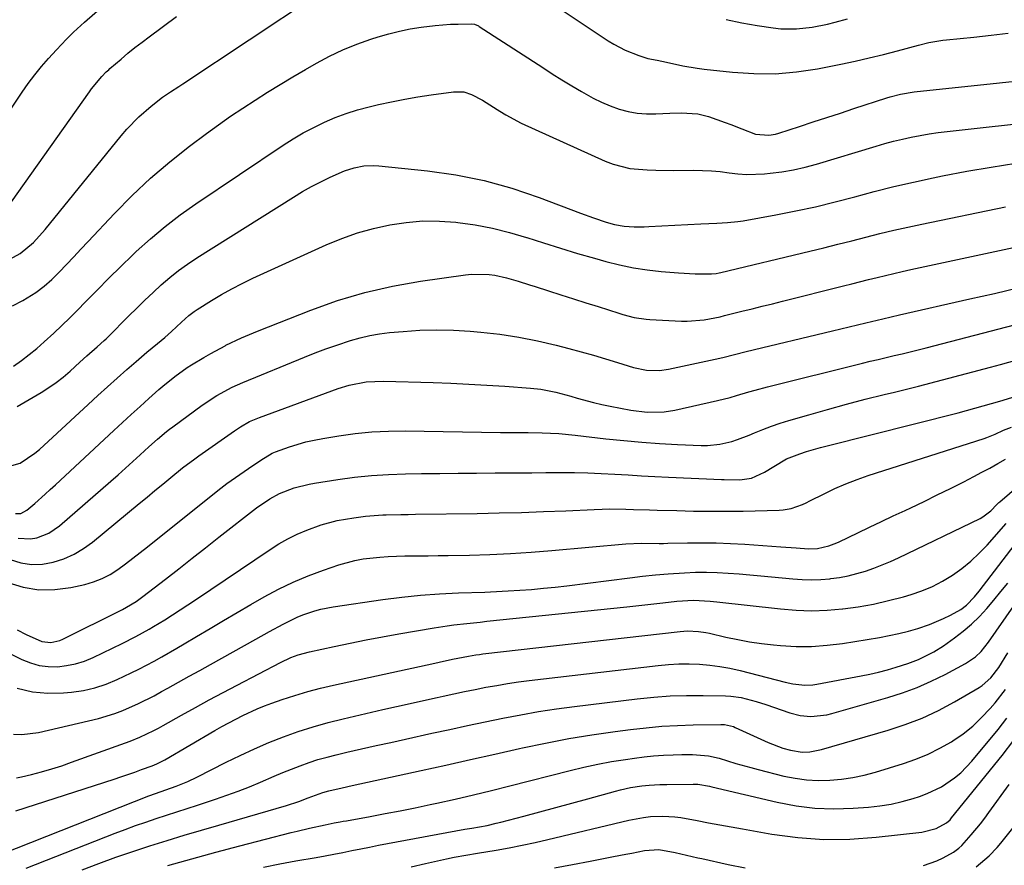
# Model space of a CAD drawing. Units: inches. Extents: x 1846868 to 1852104, y 405299 to 410700.
# Drawn here: x 1847513 to 1847791, y 407932 to 408171 of the extents above; entities that cross this region are included whole.
import ezdxf

# ---------------------------------------------------------------- set-up
doc = ezdxf.new("R2010")
doc.units = ezdxf.units.IN
doc.header["$MEASUREMENT"] = 0
doc.layers.add('7', color=7, linetype='Continuous')
doc.layers.add('8', color=7, linetype='Continuous')

msp = doc.modelspace()

# ---------------------------------------------------------------- linework, layer by layer
at = {"layer": '7', "color": 18}
for points in [[(1847506.76, 408139.67, 1924), (1847513.69, 408149.98, 1924), (1847515.44, 408152.46, 1924), (1847517.26, 408154.89, 1924), (1847519.17, 408157.25, 1924), (1847521.15, 408159.55, 1924), (1847523.36, 408162, 1924), (1847526.23, 408165.03, 1924), (1847528.22, 408166.98, 1924), (1847531.3, 408169.79, 1924), (1847540.86, 408178.16, 1924)], [(1847510.18, 408102.85, 1928), (1847513.15, 408104.4, 1928), (1847516.94, 408107.49, 1928), (1847520.17, 408111.22, 1928), (1847541.69, 408137.67, 1928), (1847543.29, 408139.52, 1928), (1847546.69, 408143.02, 1928), (1847550.16, 408146.08, 1928), (1847553.39, 408148.58, 1928), (1847555.66, 408150.1, 1928), (1847557.94, 408151.6, 1928), (1847559.08, 408152.36, 1928), (1847596.57, 408177.34, 1928)], [(1847510.73, 408119.02, 1926), (1847532.69, 408150.11, 1926), (1847533.28, 408150.92, 1926), (1847536.17, 408154.42, 1926), (1847537.47, 408155.75, 1926), (1847538.16, 408156.37, 1926), (1847538.51, 408156.68, 1926), (1847541.66, 408159.37, 1926), (1847543.6, 408161, 1926), (1847545.57, 408162.6, 1926), (1847547.57, 408164.16, 1926), (1847549.6, 408165.69, 1926), (1847557.29, 408171.36, 1926)], [(1847666.55, 408172.96, 1928), (1847670.5, 408170.35, 1928), (1847674.45, 408167.75, 1928), (1847679.3, 408164.57, 1928), (1847680.86, 408163.61, 1928), (1847684.09, 408161.91, 1928), (1847687.92, 408160.34, 1928), (1847690.5, 408159.58, 1928), (1847693.15, 408159.04, 1928), (1847695.8, 408158.48, 1928), (1847700.41, 408157.46, 1928), (1847704.4, 408156.78, 1928), (1847706.41, 408156.52, 1928), (1847714.45, 408155.64, 1928), (1847720.48, 408155.26, 1928), (1847726.49, 408155.24, 1928), (1847732.47, 408155.77, 1928), (1847738.45, 408156.66, 1928), (1847745.02, 408157.95, 1928), (1847749.04, 408158.79, 1928), (1847753.05, 408159.68, 1928), (1847757.04, 408160.66, 1928), (1847761.01, 408161.7, 1928), (1847767.01, 408163.33, 1928), (1847769.93, 408164.03, 1928), (1847773.88, 408164.69, 1928), (1847774.87, 408164.8, 1928), (1847782.6, 408165.6, 1928), (1847787.46, 408166.12, 1928), (1847792.32, 408166.66, 1928)], [(1847712.65, 408170.6, 1926), (1847717.01, 408169.65, 1926), (1847721.41, 408168.86, 1926), (1847725.88, 408168.19, 1926), (1847728.08, 408167.95, 1926), (1847732.48, 408167.9, 1926), (1847736.89, 408168.43, 1926), (1847741.24, 408169.28, 1926), (1847743.4, 408169.81, 1926), (1847746.95, 408170.75, 1926)], [(1847511.23, 408072.54, 1932), (1847513.47, 408074.17, 1932), (1847515.68, 408075.85, 1932), (1847517.82, 408077.61, 1932), (1847519.93, 408079.42, 1932), (1847522.69, 408081.94, 1932), (1847524.95, 408084.06, 1932), (1847527.16, 408086.23, 1932), (1847529.34, 408088.43, 1932), (1847531.57, 408090.73, 1932), (1847534.87, 408094.09, 1932), (1847538.18, 408097.42, 1932), (1847541.54, 408100.71, 1932), (1847544.92, 408103.98, 1932), (1847545.96, 408104.96, 1932), (1847549.96, 408108.6, 1932), (1847554.09, 408112.08, 1932), (1847558.38, 408115.35, 1932), (1847562.8, 408118.48, 1932), (1847587.44, 408135, 1932), (1847590.26, 408136.79, 1932), (1847593.14, 408138.5, 1932), (1847596.09, 408140.06, 1932), (1847599.09, 408141.53, 1932), (1847602.17, 408142.83, 1932), (1847605.29, 408144.01, 1932), (1847608.48, 408145, 1932), (1847611.71, 408145.86, 1932), (1847614.4, 408146.49, 1932), (1847618.09, 408147.31, 1932), (1847621.8, 408148.05, 1932), (1847625.53, 408148.69, 1932), (1847629.26, 408149.26, 1932), (1847635.61, 408150.13, 1932), (1847638.5, 408150.13, 1932), (1847640.67, 408149.39, 1932), (1847643.74, 408147.73, 1932), (1847647.88, 408145.13, 1932), (1847648.71, 408144.62, 1932), (1847650.39, 408143.59, 1932), (1847654.71, 408141.27, 1932), (1847678.41, 408130.53, 1932), (1847680.69, 408129.65, 1932), (1847685.4, 408128.46, 1932), (1847690.3, 408128.03, 1932), (1847692.76, 408127.94, 1932), (1847697.7, 408127.89, 1932), (1847703.47, 408127.95, 1932), (1847705.97, 408127.92, 1932), (1847708.48, 408127.8, 1932), (1847710.97, 408127.56, 1932), (1847713.46, 408127.24, 1932), (1847715.94, 408126.95, 1932), (1847718.43, 408126.79, 1932), (1847723.42, 408126.94, 1932), (1847725.08, 408127.09, 1932), (1847728.39, 408127.5, 1932), (1847731.68, 408128.04, 1932), (1847734.93, 408128.78, 1932), (1847738.14, 408129.65, 1932), (1847755.02, 408134.8, 1932), (1847757.47, 408135.51, 1932), (1847759.94, 408136.17, 1932), (1847762.43, 408136.77, 1932), (1847764.93, 408137.32, 1932), (1847767.44, 408137.8, 1932), (1847769.96, 408138.23, 1932), (1847772.49, 408138.59, 1932), (1847775.03, 408138.91, 1932), (1847831.2, 408145.11, 1932)], [(1847512.27, 408061.14, 1934), (1847519.05, 408065.15, 1934), (1847521.2, 408066.51, 1934), (1847523.29, 408067.96, 1934), (1847525.29, 408069.52, 1934), (1847527.23, 408071.17, 1934), (1847530.04, 408073.72, 1934), (1847531.99, 408075.46, 1934), (1847534.93, 408078.04, 1934), (1847536.92, 408079.81, 1934), (1847537.4, 408080.27, 1934), (1847537.87, 408080.74, 1934), (1847543.87, 408086.79, 1934), (1847546.12, 408089.02, 1934), (1847548.39, 408091.23, 1934), (1847550.69, 408093.4, 1934), (1847553.02, 408095.55, 1934), (1847555.42, 408097.61, 1934), (1847557.89, 408099.59, 1934), (1847560.45, 408101.43, 1934), (1847563.08, 408103.18, 1934), (1847590.4, 408120.38, 1934), (1847592.92, 408121.9, 1934), (1847595.47, 408123.35, 1934), (1847598.09, 408124.7, 1934), (1847600.73, 408125.97, 1934), (1847604.81, 408127.79, 1934), (1847607.49, 408128.66, 1934), (1847610.25, 408129.19, 1934), (1847613.05, 408129.32, 1934), (1847614.45, 408129.24, 1934), (1847628.19, 408127.79, 1934), (1847636.25, 408126.62, 1934), (1847644.22, 408125.05, 1934), (1847652.05, 408122.87, 1934), (1847659.78, 408120.28, 1934), (1847671.48, 408115.85, 1934), (1847675.1, 408114.53, 1934), (1847678.75, 408113.3, 1934), (1847681.09, 408112.6, 1934), (1847683.83, 408112.12, 1934), (1847686.61, 408111.97, 1934), (1847689.41, 408111.99, 1934), (1847690.81, 408112.04, 1934), (1847705.49, 408112.84, 1934), (1847709.98, 408113.03, 1934), (1847712.97, 408113.16, 1934), (1847715.94, 408113.47, 1934), (1847717.42, 408113.7, 1934), (1847726.7, 408115.37, 1934), (1847732.3, 408116.47, 1934), (1847737.88, 408117.66, 1934), (1847743.42, 408119.01, 1934), (1847748.94, 408120.47, 1934), (1847754.45, 408121.94, 1934), (1847759.99, 408123.34, 1934), (1847765.55, 408124.61, 1934), (1847771.13, 408125.81, 1934), (1847773.7, 408126.33, 1934), (1847780.59, 408127.65, 1934), (1847787.51, 408128.86, 1934), (1847794.44, 408129.91, 1934)], [(1847510.11, 408044.32, 1936), (1847513.15, 408045.19, 1936), (1847517.32, 408047.95, 1936), (1847518.6, 408049.03, 1936), (1847532.34, 408061.75, 1936), (1847535.06, 408064.25, 1936), (1847537.8, 408066.74, 1936), (1847540.56, 408069.2, 1936), (1847543.32, 408071.65, 1936), (1847545.92, 408073.93, 1936), (1847548.91, 408076.5, 1936), (1847551.93, 408079.03, 1936), (1847553.99, 408080.73, 1936), (1847555.9, 408082.41, 1936), (1847558.7, 408085.01, 1936), (1847560.83, 408086.91, 1936), (1847562.34, 408088.06, 1936), (1847563.13, 408088.58, 1936), (1847567.16, 408091.11, 1936), (1847570.01, 408092.82, 1936), (1847572.91, 408094.46, 1936), (1847575.86, 408095.97, 1936), (1847578.86, 408097.41, 1936), (1847599.64, 408106.87, 1936), (1847604, 408108.67, 1936), (1847608.43, 408110.25, 1936), (1847612.96, 408111.52, 1936), (1847617.56, 408112.56, 1936), (1847622.22, 408113.23, 1936), (1847626.89, 408113.62, 1936), (1847631.58, 408113.59, 1936), (1847636.28, 408113.27, 1936), (1847636.79, 408113.21, 1936), (1847641.73, 408112.5, 1936), (1847646.61, 408111.59, 1936), (1847651.43, 408110.38, 1936), (1847656.21, 408108.96, 1936), (1847656.26, 408108.95, 1936), (1847661.03, 408107.4, 1936), (1847665.83, 408105.9, 1936), (1847670.63, 408104.46, 1936), (1847675.46, 408103.07, 1936), (1847678.63, 408102.17, 1936), (1847682.5, 408101.2, 1936), (1847686.4, 408100.38, 1936), (1847690.33, 408099.78, 1936), (1847694.3, 408099.33, 1936), (1847699.18, 408098.93, 1936), (1847703.82, 408098.69, 1936), (1847708.46, 408098.69, 1936), (1847709.78, 408098.81, 1936), (1847710.65, 408098.96, 1936), (1847711.08, 408099.06, 1936), (1847736.26, 408105.1, 1936), (1847740.22, 408106.06, 1936), (1847744.18, 408107.04, 1936), (1847748.13, 408108.04, 1936), (1847752.07, 408109.05, 1936), (1847756.03, 408110.05, 1936), (1847759.99, 408111.01, 1936), (1847763.96, 408111.9, 1936), (1847767.94, 408112.76, 1936), (1847791.56, 408117.65, 1936)], [(1847511.84, 408030.91, 1938), (1847513.3, 408030.94, 1938), (1847515.06, 408031.89, 1938), (1847517.24, 408033.8, 1938), (1847520.18, 408036.4, 1938), (1847521.63, 408037.72, 1938), (1847523.08, 408039.05, 1938), (1847539.57, 408054.43, 1938), (1847542.03, 408056.7, 1938), (1847544.51, 408058.97, 1938), (1847547, 408061.21, 1938), (1847549.5, 408063.44, 1938), (1847552.36, 408065.97, 1938), (1847553.45, 408066.92, 1938), (1847556.81, 408069.67, 1938), (1847560.34, 408072.19, 1938), (1847561.56, 408072.97, 1938), (1847565, 408075.05, 1938), (1847567, 408076.2, 1938), (1847571.06, 408078.37, 1938), (1847571.29, 408078.49, 1938), (1847575.68, 408080.59, 1938), (1847577.92, 408081.56, 1938), (1847580.17, 408082.49, 1938), (1847595.24, 408088.43, 1938), (1847602.84, 408091.12, 1938), (1847610.53, 408093.44, 1938), (1847618.37, 408095.22, 1938), (1847626.3, 408096.64, 1938), (1847638.98, 408098.44, 1938), (1847640.65, 408098.61, 1938), (1847645.65, 408098.52, 1938), (1847647.3, 408098.27, 1938), (1847650.58, 408097.58, 1938), (1847653.84, 408096.63, 1938), (1847657.08, 408095.61, 1938), (1847658.69, 408095.09, 1938), (1847662.45, 408093.87, 1938), (1847665.95, 408092.75, 1938), (1847669.44, 408091.62, 1938), (1847672.94, 408090.51, 1938), (1847676.44, 408089.4, 1938), (1847682.33, 408087.55, 1938), (1847683.4, 408087.22, 1938), (1847686.66, 408086.36, 1938), (1847689.98, 408085.83, 1938), (1847691.1, 408085.74, 1938), (1847699.97, 408085.32, 1938), (1847701.6, 408085.29, 1938), (1847706.45, 408085.69, 1938), (1847710.9, 408086.55, 1938), (1847712.13, 408086.87, 1938), (1847717.06, 408088.09, 1938), (1847719.93, 408088.8, 1938), (1847722.81, 408089.52, 1938), (1847725.68, 408090.24, 1938), (1847728.55, 408090.96, 1938), (1847745.77, 408095.29, 1938), (1847748.14, 408095.88, 1938), (1847752.88, 408097.07, 1938), (1847755.25, 408097.66, 1938), (1847759.99, 408098.81, 1938), (1847762.38, 408099.35, 1938), (1847764.76, 408099.87, 1938), (1847816.27, 408110.9, 1938)], [(1847510.36, 408017.9, 1942), (1847513.35, 408017.03, 1942), (1847516.37, 408016.55, 1942), (1847519.42, 408016.66, 1942), (1847522.5, 408017.16, 1942), (1847525.49, 408018.17, 1942), (1847528.37, 408019.42, 1942), (1847531.06, 408021.03, 1942), (1847533.62, 408022.88, 1942), (1847546.76, 408033.73, 1942), (1847548.99, 408035.58, 1942), (1847551.22, 408037.42, 1942), (1847553.45, 408039.26, 1942), (1847555.69, 408041.1, 1942), (1847559.05, 408043.87, 1942), (1847562.47, 408046.44, 1942), (1847563.64, 408047.27, 1942), (1847573.69, 408054.35, 1942), (1847575.36, 408055.46, 1942), (1847577.97, 408056.92, 1942), (1847580.72, 408058.11, 1942), (1847602.97, 408066.27, 1942), (1847606.09, 408067.25, 1942), (1847610.91, 408068.17, 1942), (1847615.8, 408068.39, 1942), (1847629.79, 408067.94, 1942), (1847634.87, 408067.75, 1942), (1847639.95, 408067.52, 1942), (1847645.03, 408067.23, 1942), (1847650.1, 408066.9, 1942), (1847657.35, 408066.39, 1942), (1847660.23, 408066.07, 1942), (1847664.5, 408065.2, 1942), (1847668.7, 408064.07, 1942), (1847670.51, 408063.53, 1942), (1847675.12, 408062.28, 1942), (1847677.46, 408061.75, 1942), (1847679.8, 408061.27, 1942), (1847685.66, 408060.14, 1942), (1847690.34, 408059.56, 1942), (1847695.06, 408059.63, 1942), (1847698.16, 408060.14, 1942), (1847710.16, 408062.88, 1942), (1847713.73, 408063.76, 1942), (1847715.5, 408064.25, 1942), (1847719.02, 408065.3, 1942), (1847720.79, 408065.8, 1942), (1847724.34, 408066.74, 1942), (1847751.1, 408073.41, 1942), (1847753.35, 408073.96, 1942), (1847755.61, 408074.51, 1942), (1847760.12, 408075.57, 1942), (1847762.37, 408076.1, 1942), (1847766.87, 408077.21, 1942), (1847769.12, 408077.78, 1942), (1847805.64, 408087.28, 1942)], [(1847509.63, 408011.41, 1944), (1847514, 408010.12, 1944), (1847518.41, 408009.36, 1944), (1847522.89, 408009.42, 1944), (1847527.41, 408010, 1944), (1847531.4, 408010.9, 1944), (1847533.89, 408011.63, 1944), (1847536.29, 408012.55, 1944), (1847538.57, 408013.75, 1944), (1847540.76, 408015.15, 1944), (1847542.86, 408016.71, 1944), (1847544.96, 408018.29, 1944), (1847547.03, 408019.9, 1944), (1847549.09, 408021.52, 1944), (1847568.09, 408036.7, 1944), (1847569.82, 408038.06, 1944), (1847571.58, 408039.39, 1944), (1847575.17, 408041.95, 1944), (1847577.65, 408043.65, 1944), (1847581.13, 408045.98, 1944), (1847584.36, 408048.02, 1944), (1847585.31, 408048.41, 1944), (1847589.25, 408049.78, 1944), (1847593.89, 408051.17, 1944), (1847596.24, 408051.7, 1944), (1847598.62, 408052.16, 1944), (1847603.14, 408052.91, 1944), (1847607.81, 408053.56, 1944), (1847612.48, 408054.03, 1944), (1847617.18, 408054.25, 1944), (1847621.89, 408054.3, 1944), (1847648.84, 408053.87, 1944), (1847650.8, 408053.84, 1944), (1847652.77, 408053.81, 1944), (1847656.7, 408053.79, 1944), (1847660.63, 408053.74, 1944), (1847665.32, 408053.53, 1944), (1847670, 408053.11, 1944), (1847678.63, 408052.09, 1944), (1847683.69, 408051.55, 1944), (1847688.75, 408051.09, 1944), (1847693.83, 408050.75, 1944), (1847698.91, 408050.48, 1944), (1847705.58, 408050.2, 1944), (1847707.33, 408050.2, 1944), (1847710.79, 408050.53, 1944), (1847714.19, 408051.32, 1944), (1847715.87, 408051.83, 1944), (1847719.14, 408053.08, 1944), (1847720.64, 408053.73, 1944), (1847723.02, 408054.7, 1944), (1847725.42, 408055.61, 1944), (1847727.85, 408056.44, 1944), (1847730.3, 408057.21, 1944), (1847735.95, 408058.87, 1944), (1847741.26, 408060.38, 1944), (1847746.58, 408061.85, 1944), (1847751.92, 408063.24, 1944), (1847757.27, 408064.58, 1944), (1847760.18, 408065.28, 1944), (1847766.98, 408066.97, 1944), (1847773.78, 408068.69, 1944), (1847780.56, 408070.48, 1944), (1847787.33, 408072.31, 1944), (1847790.16, 408073.08, 1944), (1847796.56, 408074.86, 1944)], [(1847512.31, 407998.06, 1946), (1847514.88, 407996.79, 1946), (1847519.28, 407994.79, 1946), (1847521.84, 407994.48, 1946), (1847524.38, 407995.06, 1946), (1847525.18, 407995.4, 1946), (1847541.7, 408003.65, 1946), (1847542.09, 408003.85, 1946), (1847543.23, 408004.44, 1946), (1847545.94, 408006.09, 1946), (1847547.81, 408007.44, 1946), (1847554.18, 408012.4, 1946), (1847557.97, 408015.35, 1946), (1847561.76, 408018.31, 1946), (1847565.54, 408021.27, 1946), (1847569.32, 408024.24, 1946), (1847579.88, 408032.53, 1946), (1847583.67, 408035.12, 1946), (1847586.42, 408036.61, 1946), (1847590.53, 408038.2, 1946), (1847594.82, 408039.24, 1946), (1847596.27, 408039.5, 1946), (1847602.87, 408040.54, 1946), (1847607.64, 408041.18, 1946), (1847612.42, 408041.69, 1946), (1847617.21, 408042, 1946), (1847622.02, 408042.17, 1946), (1847626.54, 408042.23, 1946), (1847631.73, 408042.29, 1946), (1847636.92, 408042.35, 1946), (1847642.12, 408042.39, 1946), (1847647.31, 408042.42, 1946), (1847649.78, 408042.43, 1946), (1847653.74, 408042.45, 1946), (1847657.7, 408042.47, 1946), (1847661.66, 408042.49, 1946), (1847665.63, 408042.51, 1946), (1847669.75, 408042.49, 1946), (1847673.55, 408042.42, 1946), (1847677.34, 408042.27, 1946), (1847681.13, 408042.07, 1946), (1847684.93, 408041.84, 1946), (1847688.72, 408041.62, 1946), (1847692.51, 408041.43, 1946), (1847696.31, 408041.24, 1946), (1847711.3, 408040.54, 1946), (1847712.04, 408040.51, 1946), (1847716.51, 408040.5, 1946), (1847719.8, 408040.92, 1946), (1847723.47, 408042.59, 1946), (1847726.07, 408044.25, 1946), (1847729.64, 408046.36, 1946), (1847733.4, 408047.82, 1946), (1847735.34, 408048.43, 1946), (1847739.23, 408049.57, 1946), (1847741.19, 408050.09, 1946), (1847778.19, 408059.43, 1946), (1847780.54, 408060.04, 1946), (1847782.9, 408060.67, 1946), (1847787.59, 408062, 1946), (1847789.92, 408062.7, 1946), (1847794.58, 408064.14, 1946)], [(1847493.42, 407999.88, 1948), (1847513.61, 407989.71, 1948), (1847516.02, 407988.73, 1948), (1847518.49, 407988.01, 1948), (1847521.04, 407987.69, 1948), (1847523.65, 407987.63, 1948), (1847526.26, 407987.94, 1948), (1847528.82, 407988.44, 1948), (1847531.3, 407989.25, 1948), (1847533.73, 407990.25, 1948), (1847542, 407994.24, 1948), (1847545.84, 407996.18, 1948), (1847549.62, 407998.25, 1948), (1847550.85, 407998.98, 1948), (1847554.01, 408000.93, 1948), (1847556.19, 408002.31, 1948), (1847558.36, 408003.7, 1948), (1847560.51, 408005.11, 1948), (1847562.65, 408006.54, 1948), (1847583.75, 408020.81, 1948), (1847586.24, 408022.37, 1948), (1847588.78, 408023.81, 1948), (1847591.42, 408025.09, 1948), (1847594.12, 408026.24, 1948), (1847598.15, 408027.76, 1948), (1847602.73, 408028.95, 1948), (1847607.41, 408029.75, 1948), (1847610.71, 408030.2, 1948), (1847615.61, 408030.54, 1948), (1847616.51, 408030.56, 1948), (1847620.69, 408030.65, 1948), (1847622.78, 408030.69, 1948), (1847624.87, 408030.72, 1948), (1847642.26, 408030.98, 1948), (1847648.52, 408031.1, 1948), (1847654.77, 408031.26, 1948), (1847661.03, 408031.48, 1948), (1847667.28, 408031.74, 1948), (1847675.34, 408032.11, 1948), (1847677.56, 408032.19, 1948), (1847679.79, 408032.23, 1948), (1847684.24, 408032.19, 1948), (1847686.47, 408032.12, 1948), (1847690.92, 408031.99, 1948), (1847693.15, 408031.92, 1948), (1847698.67, 408031.75, 1948), (1847701.02, 408031.69, 1948), (1847703.37, 408031.64, 1948), (1847708.07, 408031.58, 1948), (1847710.42, 408031.57, 1948), (1847715.12, 408031.61, 1948), (1847717.47, 408031.65, 1948), (1847727.57, 408031.88, 1948), (1847728.71, 408031.96, 1948), (1847730.95, 408032.36, 1948), (1847734.19, 408033.51, 1948), (1847735.24, 408033.98, 1948), (1847736.28, 408034.48, 1948), (1847740.27, 408036.53, 1948), (1847743.33, 408038, 1948), (1847746.43, 408039.36, 1948), (1847749.59, 408040.58, 1948), (1847752.79, 408041.69, 1948), (1847785.48, 408052.13, 1948), (1847786.29, 408052.41, 1948), (1847788.64, 408053.4, 1948), (1847790.97, 408054.46, 1948), (1847793.24, 408055.37, 1948)], [(1847511.22, 407968.61, 1952), (1847513.59, 407968.5, 1952), (1847518.32, 407969.09, 1952), (1847535.26, 407973.04, 1952), (1847539.92, 407974.38, 1952), (1847542.19, 407975.25, 1952), (1847546.61, 407977.25, 1952), (1847550.96, 407979.46, 1952), (1847553.1, 407980.61, 1952), (1847554.88, 407981.6, 1952), (1847557.9, 407983.27, 1952), (1847560.93, 407984.94, 1952), (1847563.94, 407986.62, 1952), (1847566.96, 407988.31, 1952), (1847579.72, 407995.44, 1952), (1847583.58, 407997.58, 1952), (1847587.46, 407999.68, 1952), (1847591.41, 408001.64, 1952), (1847593.04, 408002.31, 1952), (1847596.39, 408003.46, 1952), (1847598.09, 408003.93, 1952), (1847601.56, 408004.59, 1952), (1847615.64, 408006.62, 1952), (1847620.96, 408007.29, 1952), (1847626.29, 408007.85, 1952), (1847631.63, 408008.23, 1952), (1847636.99, 408008.5, 1952), (1847644.41, 408008.74, 1952), (1847646.07, 408008.8, 1952), (1847651.02, 408009.06, 1952), (1847654.35, 408009.27, 1952), (1847657.66, 408009.51, 1952), (1847660.97, 408009.8, 1952), (1847664.27, 408010.14, 1952), (1847667.57, 408010.53, 1952), (1847685.42, 408012.8, 1952), (1847689.01, 408013.22, 1952), (1847692.61, 408013.59, 1952), (1847696.21, 408013.89, 1952), (1847700.89, 408014.21, 1952), (1847703.96, 408014.33, 1952), (1847707.03, 408014.37, 1952), (1847710.11, 408014.28, 1952), (1847713.18, 408014.11, 1952), (1847716.25, 408013.86, 1952), (1847719.32, 408013.6, 1952), (1847722.38, 408013.32, 1952), (1847725.45, 408013.03, 1952), (1847731.48, 408012.44, 1952), (1847734.1, 408012.26, 1952), (1847736.72, 408012.2, 1952), (1847739.34, 408012.3, 1952), (1847741.96, 408012.52, 1952), (1847742.19, 408012.54, 1952), (1847744.68, 408012.9, 1952), (1847747.14, 408013.36, 1952), (1847749.57, 408013.97, 1952), (1847751.98, 408014.68, 1952), (1847754.35, 408015.5, 1952), (1847756.7, 408016.4, 1952), (1847759.01, 408017.38, 1952), (1847761.3, 408018.43, 1952), (1847784.37, 408029.57, 1952), (1847785.19, 408030.02, 1952), (1847787.43, 408031.71, 1952), (1847789.13, 408033.47, 1952), (1847789.5, 408033.89, 1952), (1847789.7, 408034.09, 1952), (1847789.91, 408034.28, 1952), (1847795.38, 408038.93, 1952)], [(1847512.06, 407956.23, 1954), (1847513.56, 407956.51, 1954), (1847516.33, 407957.19, 1954), (1847519.2, 407957.95, 1954), (1847522.05, 407958.76, 1954), (1847524.87, 407959.66, 1954), (1847527.68, 407960.63, 1954), (1847542.89, 407966.1, 1954), (1847544.26, 407966.61, 1954), (1847546.98, 407967.73, 1954), (1847550.95, 407969.63, 1954), (1847552.25, 407970.31, 1954), (1847553.54, 407971.02, 1954), (1847558.76, 407973.95, 1954), (1847562.66, 407976.12, 1954), (1847566.58, 407978.27, 1954), (1847570.51, 407980.38, 1954), (1847574.46, 407982.47, 1954), (1847586.68, 407988.86, 1954), (1847589.66, 407990.23, 1954), (1847591.72, 407990.98, 1954), (1847594.88, 407991.84, 1954), (1847601.83, 407993.34, 1954), (1847606.39, 407994.29, 1954), (1847610.95, 407995.21, 1954), (1847615.52, 407996.07, 1954), (1847620.1, 407996.89, 1954), (1847630.1, 407998.63, 1954), (1847633.79, 407999.21, 1954), (1847635.65, 407999.46, 1954), (1847639.37, 407999.88, 1954), (1847643.1, 408000.28, 1954), (1847644.96, 408000.47, 1954), (1847684.59, 408004.55, 1954), (1847687.13, 408004.82, 1954), (1847689.67, 408005.09, 1954), (1847692.2, 408005.38, 1954), (1847694.74, 408005.68, 1954), (1847698.69, 408006.14, 1954), (1847703.38, 408006.48, 1954), (1847708.1, 408006.21, 1954), (1847709.98, 408006.01, 1954), (1847727.97, 408003.98, 1954), (1847732.36, 408003.63, 1954), (1847736.75, 408003.48, 1954), (1847741.14, 408003.63, 1954), (1847745.53, 408003.98, 1954), (1847745.62, 408003.99, 1954), (1847749.94, 408004.59, 1954), (1847754.24, 408005.34, 1954), (1847758.5, 408006.32, 1954), (1847762.72, 408007.43, 1954), (1847764.85, 408008.06, 1954), (1847767.92, 408009.11, 1954), (1847770.92, 408010.34, 1954), (1847773.78, 408011.84, 1954), (1847776.57, 408013.52, 1954), (1847779.21, 408015.43, 1954), (1847781.74, 408017.46, 1954), (1847784.1, 408019.69, 1954), (1847786.36, 408022.04, 1954), (1847791.78, 408028.15, 1954)], [(1847511.95, 407946.95, 1956), (1847539.67, 407955.86, 1956), (1847541.63, 407956.51, 1956), (1847545.53, 407957.86, 1956), (1847547.46, 407958.57, 1956), (1847550.4, 407959.66, 1956), (1847551.78, 407960.23, 1956), (1847553.99, 407961.35, 1956), (1847568.18, 407969.6, 1956), (1847570.13, 407970.71, 1956), (1847572.08, 407971.8, 1956), (1847576.05, 407973.89, 1956), (1847580.1, 407975.78, 1956), (1847582.18, 407976.6, 1956), (1847584.28, 407977.38, 1956), (1847587.18, 407978.38, 1956), (1847590.77, 407979.54, 1956), (1847594.39, 407980.62, 1956), (1847598.03, 407981.57, 1956), (1847601.71, 407982.44, 1956), (1847630.31, 407988.65, 1956), (1847631.57, 407988.92, 1956), (1847635.33, 407989.74, 1956), (1847639.86, 407990.65, 1956), (1847641.87, 407990.98, 1956), (1847642.88, 407991.11, 1956), (1847643.9, 407991.24, 1956), (1847699.64, 407997.62, 1956), (1847701.72, 407997.76, 1956), (1847704.84, 407997.62, 1956), (1847706.89, 407997.31, 1956), (1847707.91, 407997.1, 1956), (1847712.54, 407996.02, 1956), (1847715.88, 407995.31, 1956), (1847719.23, 407994.7, 1956), (1847722.61, 407994.22, 1956), (1847726, 407993.83, 1956), (1847727.99, 407993.64, 1956), (1847732.38, 407993.39, 1956), (1847736.76, 407993.37, 1956), (1847741.13, 407993.69, 1956), (1847745.5, 407994.23, 1956), (1847755.91, 407995.93, 1956), (1847758.66, 407996.44, 1956), (1847761.4, 407997.02, 1956), (1847764.12, 407997.71, 1956), (1847766.81, 407998.48, 1956), (1847770.07, 407999.55, 1956), (1847774.07, 408001.23, 1956), (1847776.02, 408002.2, 1956), (1847778.89, 408003.8, 1956), (1847780.56, 408005.07, 1956), (1847782.75, 408007.36, 1956), (1847784.08, 408009.01, 1956), (1847795.23, 408023.49, 1956)], [(1847508.01, 407934.74, 1958), (1847549.48, 407951.12, 1958), (1847551.4, 407951.85, 1958), (1847554.29, 407952.86, 1958), (1847557.18, 407953.89, 1958), (1847560.51, 407955.21, 1958), (1847563.05, 407956.42, 1958), (1847571.36, 407960.65, 1958), (1847575.34, 407962.59, 1958), (1847579.35, 407964.45, 1958), (1847583.42, 407966.18, 1958), (1847587.53, 407967.82, 1958), (1847591.7, 407969.31, 1958), (1847595.9, 407970.68, 1958), (1847600.16, 407971.88, 1958), (1847604.45, 407972.96, 1958), (1847615.61, 407975.53, 1958), (1847619.45, 407976.4, 1958), (1847623.29, 407977.27, 1958), (1847627.13, 407978.13, 1958), (1847630.98, 407978.97, 1958), (1847632.63, 407979.33, 1958), (1847635.66, 407979.98, 1958), (1847638.69, 407980.61, 1958), (1847641.72, 407981.23, 1958), (1847644.76, 407981.82, 1958), (1847647.8, 407982.38, 1958), (1847650.86, 407982.89, 1958), (1847653.92, 407983.33, 1958), (1847656.99, 407983.73, 1958), (1847693.42, 407988.01, 1958), (1847696.32, 407988.28, 1958), (1847699.23, 407988.44, 1958), (1847702.14, 407988.45, 1958), (1847705.05, 407988.35, 1958), (1847707.96, 407988.1, 1958), (1847710.84, 407987.73, 1958), (1847713.7, 407987.2, 1958), (1847716.55, 407986.56, 1958), (1847729.25, 407983.3, 1958), (1847731.47, 407982.82, 1958), (1847734.84, 407982.46, 1958), (1847737.08, 407982.56, 1958), (1847738.2, 407982.72, 1958), (1847750.74, 407985.07, 1958), (1847753.23, 407985.58, 1958), (1847755.71, 407986.14, 1958), (1847758.17, 407986.79, 1958), (1847760.61, 407987.48, 1958), (1847763.92, 407988.52, 1958), (1847766.94, 407989.68, 1958), (1847771.3, 407991.83, 1958), (1847774.02, 407993.58, 1958), (1847777.15, 407995.79, 1958), (1847779.61, 407997.67, 1958), (1847781.97, 407999.66, 1958), (1847784.18, 408001.83, 1958), (1847786.28, 408004.1, 1958), (1847788.29, 408006.48, 1958), (1847790.27, 408008.87, 1958), (1847792.23, 408011.29, 1958)], [(1847530.67, 407930.24, 1962), (1847535.41, 407932.06, 1962), (1847540.18, 407933.81, 1962), (1847544.98, 407935.45, 1962), (1847549.81, 407937.02, 1962), (1847554.66, 407938.53, 1962), (1847559.51, 407940.01, 1962), (1847564.38, 407941.46, 1962), (1847569.25, 407942.89, 1962), (1847588.44, 407948.46, 1962), (1847591.92, 407949.59, 1962), (1847594.51, 407950.57, 1962), (1847598.67, 407952.09, 1962), (1847600.38, 407952.55, 1962), (1847604.16, 407953.42, 1962), (1847606.91, 407954.03, 1962), (1847626.47, 407958.33, 1962), (1847633.41, 407959.86, 1962), (1847640.34, 407961.39, 1962), (1847647.27, 407962.94, 1962), (1847654.21, 407964.5, 1962), (1847655.1, 407964.7, 1962), (1847661.6, 407966.07, 1962), (1847668.12, 407967.32, 1962), (1847674.67, 407968.39, 1962), (1847681.24, 407969.34, 1962), (1847685.63, 407969.91, 1962), (1847690.03, 407970.4, 1962), (1847694.44, 407970.8, 1962), (1847698.85, 407971.06, 1962), (1847703.28, 407971.21, 1962), (1847711.09, 407971.35, 1962), (1847712.13, 407971.31, 1962), (1847714.66, 407970.71, 1962), (1847715.15, 407970.51, 1962), (1847724.51, 407966.26, 1962), (1847728.67, 407964.66, 1962), (1847730.81, 407964.02, 1962), (1847734.08, 407963.53, 1962), (1847736.3, 407963.62, 1962), (1847739.57, 407964.26, 1962), (1847758.37, 407969.69, 1962), (1847763.22, 407971.29, 1962), (1847767.98, 407973.12, 1962), (1847772.59, 407975.29, 1962), (1847777.1, 407977.7, 1962), (1847784.08, 407981.75, 1962), (1847784.99, 407982.34, 1962), (1847787.42, 407984.49, 1962), (1847789.7, 407987.46, 1962), (1847792.17, 407991.53, 1962)], [(1847554.89, 407931.44, 1964), (1847561.65, 407933.38, 1964), (1847568.43, 407935.23, 1964), (1847575.22, 407937.03, 1964), (1847589.68, 407940.76, 1964), (1847591.42, 407941.2, 1964), (1847594.92, 407942.02, 1964), (1847599.33, 407942.98, 1964), (1847601.88, 407943.49, 1964), (1847603.59, 407943.81, 1964), (1847604.44, 407943.97, 1964), (1847605.3, 407944.12, 1964), (1847612.07, 407945.35, 1964), (1847616.31, 407946.13, 1964), (1847620.54, 407946.95, 1964), (1847624.76, 407947.8, 1964), (1847628.97, 407948.69, 1964), (1847630.88, 407949.1, 1964), (1847636.04, 407950.25, 1964), (1847641.19, 407951.43, 1964), (1847646.33, 407952.67, 1964), (1847651.46, 407953.95, 1964), (1847668.53, 407958.31, 1964), (1847672.42, 407959.24, 1964), (1847676.32, 407960.09, 1964), (1847680.25, 407960.81, 1964), (1847684.2, 407961.45, 1964), (1847686.68, 407961.81, 1964), (1847689.41, 407962.16, 1964), (1847692.13, 407962.44, 1964), (1847694.87, 407962.64, 1964), (1847697.61, 407962.77, 1964), (1847700.05, 407962.85, 1964), (1847703.09, 407962.84, 1964), (1847707.65, 407962.41, 1964), (1847710.62, 407961.78, 1964), (1847715.4, 407960.32, 1964), (1847719.58, 407959.12, 1964), (1847721.69, 407958.57, 1964), (1847728.89, 407956.75, 1964), (1847732.11, 407956.1, 1964), (1847735.34, 407955.64, 1964), (1847738.61, 407955.49, 1964), (1847741.89, 407955.54, 1964), (1847745.17, 407955.86, 1964), (1847748.42, 407956.33, 1964), (1847751.63, 407957.02, 1964), (1847754.81, 407957.87, 1964), (1847762.72, 407960.28, 1964), (1847766.25, 407961.51, 1964), (1847769.7, 407962.92, 1964), (1847773.03, 407964.6, 1964), (1847776.27, 407966.46, 1964), (1847776.71, 407966.74, 1964), (1847779.57, 407968.72, 1964), (1847782.29, 407970.87, 1964), (1847784.81, 407973.25, 1964), (1847787.19, 407975.79, 1964), (1847788.6, 407977.45, 1964), (1847791.59, 407981.22, 1964)], [(1847581.9, 407931.02, 1966), (1847586.48, 407931.91, 1966), (1847591.06, 407932.74, 1966), (1847596.76, 407933.74, 1966), (1847599.29, 407934.2, 1966), (1847601.81, 407934.67, 1966), (1847604.33, 407935.17, 1966), (1847606.85, 407935.68, 1966), (1847609.36, 407936.19, 1966), (1847611.88, 407936.69, 1966), (1847614.4, 407937.18, 1966), (1847616.92, 407937.66, 1966), (1847638.78, 407941.73, 1966), (1847640.73, 407942.04, 1966), (1847645.07, 407942.81, 1966), (1847647.67, 407943.38, 1966), (1847648.96, 407943.7, 1966), (1847655.43, 407945.41, 1966), (1847659.96, 407946.62, 1966), (1847664.48, 407947.83, 1966), (1847668.99, 407949.07, 1966), (1847673.5, 407950.31, 1966), (1847681.37, 407952.51, 1966), (1847682.76, 407952.87, 1966), (1847685.57, 407953.47, 1966), (1847688.82, 407953.98, 1966), (1847690.83, 407954.18, 1966), (1847693.87, 407954.33, 1966), (1847695.9, 407954.38, 1966), (1847703.3, 407954.47, 1966), (1847704.64, 407954.42, 1966), (1847707.93, 407953.84, 1966), (1847708.59, 407953.69, 1966), (1847727.07, 407949.34, 1966), (1847732.37, 407948.35, 1966), (1847737.7, 407947.68, 1966), (1847743.06, 407947.5, 1966), (1847748.46, 407947.65, 1966), (1847752.83, 407947.97, 1966), (1847756.03, 407948.32, 1966), (1847759.2, 407948.82, 1966), (1847762.33, 407949.54, 1966), (1847765.44, 407950.41, 1966), (1847767.27, 407951, 1966), (1847769.39, 407951.78, 1966), (1847773.44, 407953.74, 1966), (1847777.18, 407956.25, 1966), (1847778.91, 407957.68, 1966), (1847782.03, 407960.93, 1966), (1847789.49, 407969.93, 1966), (1847791.97, 407973.07, 1966)], [(1847623.65, 407931.04, 1968), (1847627.7, 407932, 1968), (1847633.63, 407933.39, 1968), (1847635.81, 407933.86, 1968), (1847639.09, 407934.41, 1968), (1847642.39, 407934.94, 1968), (1847647.59, 407935.81, 1968), (1847651.28, 407936.47, 1968), (1847654.96, 407937.18, 1968), (1847658.62, 407937.96, 1968), (1847662.28, 407938.79, 1968), (1847685.16, 407944.23, 1968), (1847686.17, 407944.46, 1968), (1847689.22, 407945.06, 1968), (1847691.27, 407945.32, 1968), (1847694.68, 407945.41, 1968), (1847698.08, 407945.25, 1968), (1847699.77, 407945.03, 1968), (1847704.46, 407944.16, 1968), (1847707.64, 407943.54, 1968), (1847710.82, 407942.94, 1968), (1847714.01, 407942.35, 1968), (1847717.2, 407941.78, 1968), (1847725.55, 407940.31, 1968), (1847732.89, 407939.34, 1968), (1847740.24, 407938.8, 1968), (1847747.61, 407938.9, 1968), (1847755, 407939.43, 1968), (1847767.95, 407940.92, 1968), (1847772, 407941.88, 1968), (1847774.91, 407943.5, 1968), (1847775.88, 407944.41, 1968), (1847776.32, 407944.91, 1968), (1847790.56, 407962.52, 1968), (1847793.9, 407966.88, 1968)], [(1847783.22, 407931.07, 1972), (1847786.92, 407934.22, 1972), (1847789.15, 407936.58, 1972), (1847790.2, 407937.82, 1972), (1847798.13, 407947.64, 1972)]]:
    msp.add_polyline3d(points, dxfattribs=at)
at = {"layer": '8', "color": 18}
for points in [[(1847510.98, 408089.6, 1930), (1847513.92, 408091.12, 1930), (1847517.52, 408093.43, 1930), (1847519.88, 408095.18, 1930), (1847522.09, 408097.11, 1930), (1847524.2, 408099.16, 1930), (1847526.23, 408101.31, 1930), (1847528.26, 408103.46, 1930), (1847530.29, 408105.61, 1930), (1847532.32, 408107.77, 1930), (1847539.75, 408115.71, 1930), (1847544.77, 408120.79, 1930), (1847549.96, 408125.69, 1930), (1847555.4, 408130.31, 1930), (1847561.01, 408134.75, 1930), (1847565.81, 408138.33, 1930), (1847569.17, 408140.79, 1930), (1847572.57, 408143.2, 1930), (1847576.02, 408145.53, 1930), (1847579.51, 408147.8, 1930), (1847583.04, 408150.02, 1930), (1847586.59, 408152.2, 1930), (1847590.16, 408154.34, 1930), (1847593.76, 408156.44, 1930), (1847596.84, 408158.22, 1930), (1847600.55, 408160.2, 1930), (1847604.33, 408162.02, 1930), (1847608.22, 408163.59, 1930), (1847612.19, 408165, 1930), (1847614.3, 408165.67, 1930), (1847617.28, 408166.53, 1930), (1847620.29, 408167.29, 1930), (1847623.33, 408167.89, 1930), (1847626.4, 408168.38, 1930), (1847630.42, 408168.88, 1930), (1847634.74, 408169.2, 1930), (1847636.9, 408169.27, 1930), (1847640.63, 408169.33, 1930), (1847641.51, 408169.22, 1930), (1847642.6, 408168.76, 1930), (1847642.86, 408168.61, 1930), (1847660.78, 408156.97, 1930), (1847663.5, 408155.23, 1930), (1847666.23, 408153.52, 1930), (1847668.98, 408151.83, 1930), (1847671.75, 408150.18, 1930), (1847675.06, 408148.33, 1930), (1847677.43, 408147.16, 1930), (1847679.87, 408146.14, 1930), (1847682.36, 408145.22, 1930), (1847684.9, 408144.54, 1930), (1847687.47, 408144.05, 1930), (1847690.08, 408143.85, 1930), (1847692.71, 408143.86, 1930), (1847696.74, 408144.08, 1930), (1847699.9, 408144.17, 1930), (1847704.59, 408143.91, 1930), (1847707.62, 408143.11, 1930), (1847712.32, 408141.44, 1930), (1847713.91, 408140.86, 1930), (1847717.07, 408139.65, 1930), (1847720.88, 408138.17, 1930), (1847724.67, 408137.87, 1930), (1847726.56, 408138.19, 1930), (1847727.49, 408138.45, 1930), (1847733.35, 408140.36, 1930), (1847737.19, 408141.61, 1930), (1847741.04, 408142.87, 1930), (1847744.89, 408144.13, 1930), (1847748.74, 408145.38, 1930), (1847758.02, 408148.42, 1930), (1847758.97, 408148.71, 1930), (1847761.84, 408149.46, 1930), (1847765.75, 408150.1, 1930), (1847813.94, 408155.21, 1930)], [(1847512.6, 408023.97, 1940), (1847516.09, 408023.78, 1940), (1847517.86, 408024.08, 1940), (1847521.22, 408025.43, 1940), (1847524.21, 408027.48, 1940), (1847538.74, 408040.06, 1940), (1847540.83, 408041.9, 1940), (1847542.92, 408043.75, 1940), (1847544.99, 408045.62, 1940), (1847547.05, 408047.5, 1940), (1847549.53, 408049.8, 1940), (1847551.98, 408051.99, 1940), (1847554.51, 408054.08, 1940), (1847555.38, 408054.75, 1940), (1847556.25, 408055.4, 1940), (1847564.54, 408061.52, 1940), (1847568.67, 408064.26, 1940), (1847573.03, 408066.62, 1940), (1847576.05, 408067.97, 1940), (1847593.47, 408075.15, 1940), (1847596.49, 408076.35, 1940), (1847599.52, 408077.49, 1940), (1847602.59, 408078.56, 1940), (1847606.51, 408079.84, 1940), (1847609.21, 408080.59, 1940), (1847611.93, 408081.23, 1940), (1847614.69, 408081.7, 1940), (1847617.47, 408082.06, 1940), (1847621.35, 408082.42, 1940), (1847626.08, 408082.74, 1940), (1847630.82, 408082.89, 1940), (1847635.56, 408082.77, 1940), (1847640.3, 408082.47, 1940), (1847643.34, 408082.2, 1940), (1847648.71, 408081.58, 1940), (1847654.06, 408080.79, 1940), (1847659.36, 408079.74, 1940), (1847664.63, 408078.51, 1940), (1847668.18, 408077.59, 1940), (1847671.65, 408076.67, 1940), (1847675.1, 408075.71, 1940), (1847678.54, 408074.7, 1940), (1847681.96, 408073.64, 1940), (1847686.4, 408072.25, 1940), (1847690.07, 408071.46, 1940), (1847693.82, 408071.36, 1940), (1847696.3, 408071.72, 1940), (1847709.48, 408074.55, 1940), (1847711.69, 408075.06, 1940), (1847714.97, 408075.92, 1940), (1847718.26, 408076.74, 1940), (1847742.67, 408082.53, 1940), (1847745.03, 408083.1, 1940), (1847747.4, 408083.66, 1940), (1847752.12, 408084.79, 1940), (1847756.85, 408085.93, 1940), (1847759.22, 408086.51, 1940), (1847761.6, 408087.07, 1940), (1847781.51, 408091.57, 1940), (1847788.47, 408093.16, 1940), (1847795.42, 408094.78, 1940)], [(1847512.3, 407981.54, 1950), (1847516.58, 407980.52, 1950), (1847520.96, 407980.16, 1950), (1847525.41, 407980.24, 1950), (1847527.67, 407980.46, 1950), (1847531, 407980.95, 1950), (1847534.27, 407981.67, 1950), (1847537.45, 407982.72, 1950), (1847540.57, 407984, 1950), (1847544.48, 407985.87, 1950), (1847546.67, 407986.96, 1950), (1847550.99, 407989.23, 1950), (1847553.13, 407990.42, 1950), (1847557.38, 407992.84, 1950), (1847559.48, 407994.08, 1950), (1847562.95, 407996.14, 1950), (1847566.79, 407998.42, 1950), (1847570.63, 408000.69, 1950), (1847574.48, 408002.94, 1950), (1847578.34, 408005.18, 1950), (1847582.09, 408007.36, 1950), (1847586.16, 408009.55, 1950), (1847590.3, 408011.57, 1950), (1847594.55, 408013.35, 1950), (1847598.88, 408014.95, 1950), (1847603.15, 408016.39, 1950), (1847607.7, 408017.66, 1950), (1847610.03, 408018.1, 1950), (1847614.74, 408018.65, 1950), (1847617.1, 408018.83, 1950), (1847621.85, 408018.96, 1950), (1847622.74, 408018.96, 1950), (1847625.56, 408018.98, 1950), (1847628.38, 408019, 1950), (1847631.2, 408019.03, 1950), (1847634.03, 408019.08, 1950), (1847640.06, 408019.19, 1950), (1847645.89, 408019.36, 1950), (1847651.72, 408019.61, 1950), (1847657.54, 408020, 1950), (1847663.36, 408020.47, 1950), (1847684.3, 408022.4, 1950), (1847688.67, 408022.52, 1950), (1847693.67, 408022.5, 1950), (1847694.92, 408022.51, 1950), (1847696.17, 408022.53, 1950), (1847701.74, 408022.65, 1950), (1847705.78, 408022.67, 1950), (1847709.81, 408022.63, 1950), (1847713.84, 408022.47, 1950), (1847717.87, 408022.24, 1950), (1847728.08, 408021.52, 1950), (1847732.39, 408021.2, 1950), (1847735.86, 408020.95, 1950), (1847738.39, 408021.05, 1950), (1847741.6, 408021.76, 1950), (1847743.85, 408022.63, 1950), (1847744.58, 408022.96, 1950), (1847749.82, 408025.46, 1950), (1847753.16, 408027.06, 1950), (1847756.5, 408028.65, 1950), (1847759.85, 408030.24, 1950), (1847763.2, 408031.83, 1950), (1847764.78, 408032.58, 1950), (1847768.54, 408034.38, 1950), (1847772.28, 408036.2, 1950), (1847776.02, 408038.05, 1950), (1847779.74, 408039.93, 1950), (1847782.64, 408041.41, 1950), (1847784.89, 408042.59, 1950), (1847787.12, 408043.79, 1950), (1847789.34, 408045.03, 1950), (1847791.54, 408046.3, 1950)], [(1847514.87, 407930.67, 1960), (1847539.96, 407940.56, 1960), (1847542.83, 407941.66, 1960), (1847545.71, 407942.73, 1960), (1847548.62, 407943.74, 1960), (1847551.53, 407944.72, 1960), (1847554.46, 407945.67, 1960), (1847557.38, 407946.62, 1960), (1847560.31, 407947.58, 1960), (1847563.23, 407948.53, 1960), (1847568.33, 407950.19, 1960), (1847571.56, 407951.3, 1960), (1847574.75, 407952.46, 1960), (1847577.92, 407953.72, 1960), (1847581.05, 407955.04, 1960), (1847584.87, 407956.69, 1960), (1847587.32, 407957.72, 1960), (1847589.79, 407958.7, 1960), (1847592.26, 407959.67, 1960), (1847594.76, 407960.56, 1960), (1847597.29, 407961.38, 1960), (1847599.84, 407962.1, 1960), (1847602.41, 407962.75, 1960), (1847605.48, 407963.46, 1960), (1847609.6, 407964.41, 1960), (1847613.73, 407965.34, 1960), (1847617.86, 407966.27, 1960), (1847622, 407967.18, 1960), (1847629.5, 407968.82, 1960), (1847634.51, 407969.91, 1960), (1847639.52, 407970.99, 1960), (1847644.53, 407972.05, 1960), (1847649.54, 407973.11, 1960), (1847654.57, 407974.09, 1960), (1847659.61, 407974.98, 1960), (1847664.68, 407975.75, 1960), (1847669.75, 407976.43, 1960), (1847687.52, 407978.57, 1960), (1847692.15, 407979.03, 1960), (1847696.79, 407979.37, 1960), (1847701.43, 407979.51, 1960), (1847706.09, 407979.53, 1960), (1847712.47, 407979.42, 1960), (1847713.93, 407979.35, 1960), (1847716.82, 407978.95, 1960), (1847721.07, 407977.83, 1960), (1847723.87, 407976.93, 1960), (1847730.65, 407974.62, 1960), (1847733.55, 407973.88, 1960), (1847736.54, 407973.6, 1960), (1847741.02, 407974.04, 1960), (1847742.48, 407974.39, 1960), (1847758.31, 407978.93, 1960), (1847762.48, 407980.27, 1960), (1847766.58, 407981.78, 1960), (1847770.58, 407983.53, 1960), (1847774.52, 407985.46, 1960), (1847780.29, 407988.51, 1960), (1847783.04, 407990.4, 1960), (1847784.64, 407991.97, 1960), (1847786.74, 407994.59, 1960), (1847793.88, 408004.86, 1960)], [(1847768.35, 407931.43, 1970), (1847772.1, 407932.75, 1970), (1847773.9, 407933.61, 1970), (1847776.9, 407935.24, 1970), (1847778.35, 407936.32, 1970), (1847779.23, 407937.16, 1970), (1847781.88, 407940.17, 1970), (1847784.45, 407943.26, 1970), (1847785.67, 407944.84, 1970), (1847786.88, 407946.45, 1970), (1847792.61, 407954.31, 1970)], [(1847664.16, 407930.79, 1970), (1847669.2, 407931.7, 1970), (1847674.23, 407932.65, 1970), (1847680.82, 407933.96, 1970), (1847684.27, 407934.64, 1970), (1847685.99, 407934.98, 1970), (1847689.55, 407935.68, 1970), (1847693.64, 407935.98, 1970), (1847698.18, 407935.18, 1970), (1847701.41, 407934.43, 1970), (1847704.63, 407933.67, 1970), (1847705.71, 407933.43, 1970), (1847713.14, 407931.78, 1970), (1847717.95, 407930.77, 1970)]]:
    msp.add_polyline3d(points, dxfattribs=at)

doc.saveas('drawing.dxf')
